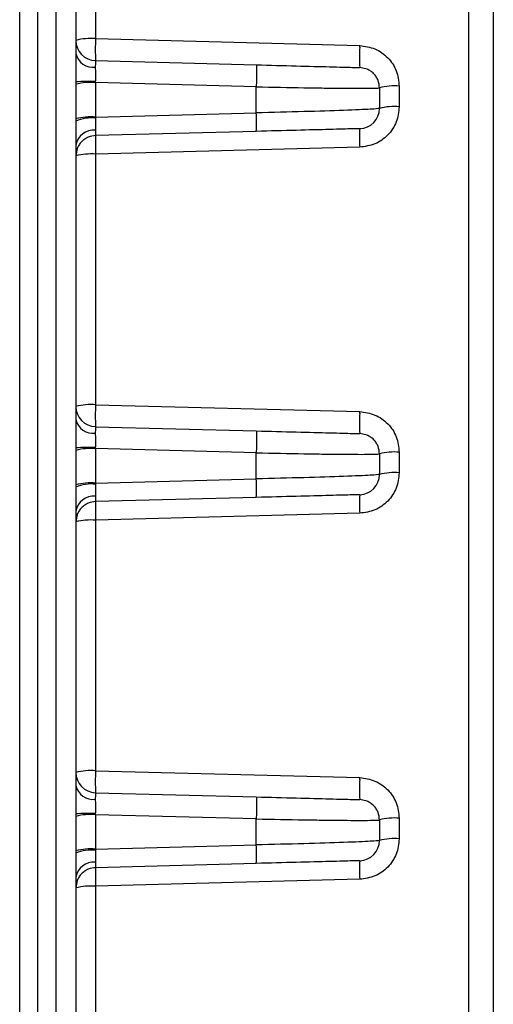
# Model space of a CAD drawing. Units: millimetres. Extents: x -2128 to -1351, y -2563 to -1517.
# Drawn here: x -1524 to -1506, y -1911 to -1872 of the extents above; entities that cross this region are included whole.
import ezdxf

# ---------------------------------------------------------------- set-up
doc = ezdxf.new("R2010")
doc.units = ezdxf.units.MM

msp = doc.modelspace()

# ---------------------------------------------------------------- linework, layer by layer
for p, q in [((-1505.578, -1850.013), (-1505.578, -1986.641)), ((-1524.299, -1850.292), (-1524.299, -1975.772)), ((-1523.578, -1975.774), (-1523.578, -1850.312)), ((-1522.857, -1975.772), (-1522.857, -1850.292)), ((-1506.552, -1986.726), (-1506.552, -1850.098)), ((-1522.078, -1861.332), (-1522.078, -1874.23)), ((-1521.299, -1862.635), (-1521.299, -1872.524)), ((-1521.299, -1872.524), (-1510.857, -1872.798)), ((-1510.859, -1872.865), (-1510.857, -1872.798)), ((-1521.299, -1873.391), (-1514.947, -1873.558)), ((-1510.568, -1873.727), (-1510.857, -1873.665)), ((-1522.078, -1874.23), (-1522.078, -1874.279)), ((-1522.078, -1874.279), (-1522.078, -1874.326)), ((-1522.078, -1874.326), (-1522.078, -1875.685)), ((-1521.3, -1874.211), (-1521.301, -1874.191)), ((-1521.299, -1874.258), (-1521.3, -1874.211)), ((-1521.299, -1874.258), (-1521.299, -1875.618)), ((-1514.947, -1874.425), (-1521.299, -1874.258)), ((-1514.945, -1874.357), (-1514.947, -1874.425)), ((-1514.947, -1875.452), (-1514.947, -1874.425)), ((-1510.078, -1874.465), (-1510.078, -1875.277)), ((-1509.299, -1874.397), (-1509.299, -1875.21)), ((-1521.299, -1875.618), (-1521.3, -1875.666)), ((-1521.299, -1875.618), (-1514.947, -1875.452)), ((-1522.078, -1875.685), (-1522.078, -1875.732)), ((-1522.078, -1875.732), (-1522.078, -1875.781)), ((-1522.078, -1875.781), (-1522.078, -1888.679)), ((-1514.947, -1876.184), (-1521.299, -1876.351)), ((-1510.857, -1876.81), (-1521.299, -1877.083)), ((-1521.299, -1877.083), (-1521.299, -1886.973)), ((-1521.299, -1886.973), (-1510.857, -1887.246)), ((-1510.859, -1887.314), (-1510.857, -1887.246)), ((-1521.299, -1887.84), (-1514.947, -1888.006)), ((-1510.568, -1888.175), (-1510.857, -1888.113)), ((-1522.078, -1888.679), (-1522.078, -1888.727)), ((-1522.078, -1888.727), (-1522.078, -1888.774)), ((-1522.078, -1888.774), (-1522.078, -1890.134)), ((-1521.3, -1888.659), (-1521.301, -1888.64)), ((-1521.299, -1888.707), (-1521.3, -1888.659)), ((-1521.299, -1888.707), (-1521.299, -1890.067)), ((-1514.947, -1888.873), (-1521.299, -1888.707)), ((-1514.945, -1888.806), (-1514.947, -1888.873)), ((-1514.947, -1889.9), (-1514.947, -1888.873)), ((-1509.299, -1888.846), (-1509.299, -1889.659)), ((-1510.078, -1888.913), (-1510.078, -1889.726)), ((-1521.299, -1890.067), (-1514.947, -1889.9)), ((-1522.078, -1890.134), (-1522.078, -1890.181)), ((-1522.078, -1890.181), (-1522.078, -1890.229)), ((-1522.078, -1890.229), (-1522.078, -1903.127)), ((-1521.299, -1890.067), (-1521.3, -1890.114)), ((-1514.947, -1890.633), (-1521.299, -1890.799)), ((-1510.857, -1891.258), (-1521.299, -1891.532)), ((-1521.299, -1891.532), (-1521.299, -1901.421)), ((-1521.299, -1901.421), (-1510.857, -1901.695)), ((-1510.859, -1901.762), (-1510.857, -1901.695)), ((-1521.299, -1902.288), (-1514.947, -1902.455)), ((-1510.568, -1902.624), (-1510.857, -1902.562)), ((-1522.078, -1903.127), (-1522.078, -1903.176)), ((-1522.078, -1903.176), (-1522.078, -1903.223)), ((-1522.078, -1903.223), (-1522.078, -1904.582)), ((-1521.3, -1903.108), (-1521.301, -1903.088)), ((-1521.299, -1903.156), (-1521.3, -1903.108)), ((-1521.299, -1903.156), (-1521.299, -1904.515)), ((-1514.947, -1903.322), (-1521.299, -1903.156)), ((-1514.945, -1903.254), (-1514.947, -1903.322)), ((-1514.947, -1904.349), (-1514.947, -1903.322)), ((-1510.078, -1903.362), (-1510.078, -1904.174)), ((-1509.299, -1903.294), (-1509.299, -1904.107)), ((-1521.299, -1904.515), (-1514.947, -1904.349)), ((-1522.078, -1904.582), (-1522.078, -1904.629)), ((-1522.078, -1904.629), (-1522.078, -1904.678)), ((-1522.078, -1904.678), (-1522.078, -1917.576)), ((-1521.299, -1904.515), (-1521.3, -1904.563)), ((-1514.947, -1905.081), (-1521.299, -1905.248)), ((-1510.857, -1905.707), (-1521.299, -1905.98)), ((-1521.299, -1905.98), (-1521.299, -1915.87))]:
    msp.add_line(p, q)
for centre, radius, start, end in [((-1521.489, -1874.867), 2.351, 85.3658, 104.5149), ((-1513.476, -1872.958), 7.835, 176.8279, 183.1721), ((-1521.278, -1872.592), 0.8, 180, 268.5), ((-1503.831, -1873.249), 7.038, 176.8749, 183.3892), ((-1521.396, -1872.957), 0.698, 192.5648, 277.1919), ((-1521.491, -1882.074), 7.866, 88.6102, 94.2796), ((-1521.488, -1876.611), 2.36, 85.3965, 104.4664), ((-1509.489, -1876.74), 2.351, 85.3654, 104.5148), ((-1510.878, -1875.277), 0.8, 271.5, 0), ((-1509.489, -1877.553), 2.351, 85.3664, 104.5144), ((-1521.488, -1877.971), 2.36, 85.3961, 104.4673), ((-1521.486, -1877.094), 1.441, 82.5586, 114.2339), ((-1522.329, -1875.818), 7.392, 357.1603, 2.8397), ((-1521.377, -1876.847), 0.711, 84.2776, 170.4044), ((-1513.916, -1876.717), 7.392, 177.1604, 182.8396), ((-1503.474, -1876.443), 7.392, 177.1603, 182.8397), ((-1521.489, -1879.426), 2.351, 85.3662, 104.5146), ((-1521.489, -1889.316), 2.35, 85.3653, 104.5155), ((-1521.278, -1887.04), 0.8, 180, 268.5), ((-1513.476, -1887.406), 7.835, 176.8279, 183.1721), ((-1503.831, -1887.697), 7.038, 176.8749, 183.3892), ((-1521.396, -1887.405), 0.698, 192.5651, 277.192), ((-1521.491, -1896.524), 7.867, 88.6106, 94.2787), ((-1521.488, -1891.06), 2.36, 85.3967, 104.4661), ((-1509.489, -1891.189), 2.35, 85.3652, 104.5155), ((-1509.489, -1892.002), 2.351, 85.3654, 104.5148), ((-1522.329, -1890.267), 7.392, 357.1603, 2.8397), ((-1510.878, -1889.726), 0.8, 271.5, 0), ((-1521.488, -1892.419), 2.36, 85.3965, 104.4664), ((-1521.486, -1891.543), 1.441, 82.5598, 114.2326), ((-1521.377, -1891.296), 0.711, 84.2779, 170.4044), ((-1513.916, -1891.165), 7.392, 177.1603, 182.8397), ((-1503.474, -1890.892), 7.392, 177.1603, 182.8397), ((-1521.489, -1893.874), 2.351, 85.3655, 104.5148), ((-1521.489, -1903.764), 2.351, 85.3664, 104.5143), ((-1521.278, -1901.489), 0.8, 180, 268.5), ((-1513.476, -1901.855), 7.835, 176.8279, 183.1721), ((-1521.396, -1901.854), 0.698, 192.5652, 277.1915), ((-1503.831, -1902.146), 7.038, 176.8749, 183.3892), ((-1521.491, -1910.971), 7.866, 88.6102, 94.2796), ((-1521.488, -1905.508), 2.36, 85.397, 104.4664), ((-1509.489, -1905.637), 2.351, 85.3664, 104.5144), ((-1522.329, -1904.715), 7.392, 357.1603, 2.8397), ((-1510.878, -1904.174), 0.8, 271.5, 0), ((-1509.489, -1906.45), 2.351, 85.3663, 104.5139), ((-1521.488, -1906.868), 2.36, 85.3963, 104.4666), ((-1521.486, -1905.992), 1.441, 82.56, 114.2319), ((-1521.377, -1905.744), 0.711, 84.2783, 170.4037), ((-1503.474, -1905.34), 7.392, 177.1603, 182.8397), ((-1513.916, -1905.614), 7.392, 177.1603, 182.8397), ((-1521.489, -1908.323), 2.351, 85.3663, 104.5139)]:
    msp.add_arc(centre, radius, start, end)
for points, knots in [([(-1510.857, -1872.798), (-1510.651, -1872.826), (-1510.24, -1872.884), (-1509.726, -1873.256), (-1509.368, -1873.779), (-1509.322, -1874.191), (-1509.299, -1874.397)], [0, 0, 0, 0, 0.2495639, 0.499491, 0.7497143, 1, 1, 1, 1]), ([(-1521.299, -1873.391), (-1521.3, -1873.395), (-1521.303, -1873.402), (-1521.306, -1873.458), (-1521.308, -1873.538), (-1521.309, -1873.613), (-1521.309, -1873.65)], [0, 0, 0, 0, 0.261615, 0.515453, 0.761566, 1, 1, 1, 1]), ([(-1521.309, -1873.65), (-1521.308, -1873.728), (-1521.307, -1873.888), (-1521.303, -1874.088), (-1521.301, -1874.191)], [0, 0, 0, 0, 0.487732, 1, 1, 1, 1]), ([(-1514.947, -1873.558), (-1514.944, -1873.568), (-1514.94, -1873.584), (-1514.938, -1873.682), (-1514.937, -1873.784), (-1514.937, -1873.912), (-1514.939, -1874.099), (-1514.943, -1874.256), (-1514.945, -1874.357)], [0, 0, 0, 0, 0.236218, 0.364156, 0.495446, 0.627402, 0.757254, 1, 1, 1, 1]), ([(-1514.947, -1873.558), (-1514.407, -1873.572), (-1513.327, -1873.6), (-1511.98, -1873.635), (-1511.04, -1873.66), (-1510.918, -1873.663), (-1510.857, -1873.665)], [0, 0, 0, 0, 0.249564, 0.499491, 0.749714, 1, 1, 1, 1]), ([(-1510.078, -1874.465), (-1510.088, -1874.366), (-1510.104, -1874.213), (-1510.201, -1874.029), (-1510.301, -1873.903), (-1510.424, -1873.797), (-1510.52, -1873.75), (-1510.568, -1873.727)], [0, 0, 0, 0, 0.31547, 0.4848683, 0.6577341, 0.8306002, 1, 1, 1, 1]), ([(-1514.947, -1874.425), (-1514.304, -1874.438), (-1513.352, -1874.457), (-1512.226, -1874.473), (-1511.502, -1874.481), (-1510.881, -1874.484), (-1510.397, -1874.483), (-1510.119, -1874.476), (-1510.09, -1874.468), (-1510.078, -1874.465)], [0, 0, 0, 0, 0.248835, 0.368788, 0.499087, 0.614435, 0.74954, 0.89885, 1, 1, 1, 1]), ([(-1510.078, -1875.277), (-1510.15, -1875.288), (-1510.295, -1875.308), (-1511.415, -1875.355), (-1513.02, -1875.406), (-1514.305, -1875.437), (-1514.947, -1875.452)], [0, 0, 0, 0, 0.250314, 0.500374, 0.750215, 1, 1, 1, 1]), ([(-1509.299, -1875.21), (-1509.322, -1875.416), (-1509.368, -1875.828), (-1509.726, -1876.352), (-1510.24, -1876.724), (-1510.651, -1876.781), (-1510.857, -1876.81)], [0, 0, 0, 0, 0.250445, 0.500529, 0.750305, 1, 1, 1, 1]), ([(-1521.3, -1875.666), (-1521.302, -1875.757), (-1521.305, -1875.937), (-1521.306, -1876.073), (-1521.306, -1876.14)], [0, 0, 0, 0, 0.510226, 1, 1, 1, 1]), ([(-1521.299, -1876.351), (-1521.397, -1876.364), (-1521.549, -1876.383), (-1521.731, -1876.485), (-1521.855, -1876.588), (-1521.955, -1876.715), (-1522.051, -1876.899), (-1522.067, -1877.051), (-1522.078, -1877.15)], [0, 0, 0, 0, 0.239815, 0.368591, 0.500001, 0.631408, 0.760185, 1, 1, 1, 1]), ([(-1521.306, -1876.14), (-1521.306, -1876.199), (-1521.305, -1876.321), (-1521.301, -1876.34), (-1521.299, -1876.351)], [0, 0, 0, 0, 0.487823, 1, 1, 1, 1]), ([(-1510.857, -1876.077), (-1510.918, -1876.079), (-1511.039, -1876.082), (-1511.98, -1876.107), (-1513.328, -1876.142), (-1514.407, -1876.17), (-1514.947, -1876.184)], [0, 0, 0, 0, 0.250444, 0.500529, 0.750305, 1, 1, 1, 1]), ([(-1510.857, -1887.246), (-1510.651, -1887.275), (-1510.24, -1887.332), (-1509.726, -1887.704), (-1509.368, -1888.227), (-1509.322, -1888.64), (-1509.299, -1888.846)], [0, 0, 0, 0, 0.249564, 0.499491, 0.749714, 1, 1, 1, 1]), ([(-1521.299, -1887.84), (-1521.3, -1887.843), (-1521.303, -1887.85), (-1521.306, -1887.906), (-1521.308, -1887.987), (-1521.309, -1888.061), (-1521.309, -1888.098)], [0, 0, 0, 0, 0.261615, 0.515453, 0.761566, 1, 1, 1, 1]), ([(-1521.309, -1888.098), (-1521.308, -1888.176), (-1521.307, -1888.337), (-1521.303, -1888.537), (-1521.301, -1888.64)], [0, 0, 0, 0, 0.487738, 1, 1, 1, 1]), ([(-1514.947, -1888.006), (-1514.944, -1888.017), (-1514.94, -1888.033), (-1514.938, -1888.131), (-1514.937, -1888.233), (-1514.937, -1888.36), (-1514.939, -1888.548), (-1514.943, -1888.704), (-1514.945, -1888.806)], [0, 0, 0, 0, 0.236219, 0.364159, 0.495446, 0.627399, 0.757252, 1, 1, 1, 1]), ([(-1514.947, -1888.006), (-1514.407, -1888.02), (-1513.327, -1888.049), (-1511.98, -1888.084), (-1511.04, -1888.109), (-1510.918, -1888.112), (-1510.857, -1888.113)], [0, 0, 0, 0, 0.249564, 0.499491, 0.749715, 1, 1, 1, 1]), ([(-1510.078, -1888.913), (-1510.088, -1888.814), (-1510.104, -1888.662), (-1510.201, -1888.478), (-1510.301, -1888.351), (-1510.424, -1888.246), (-1510.52, -1888.199), (-1510.568, -1888.175)], [0, 0, 0, 0, 0.31547, 0.484871, 0.657737, 0.8306, 1, 1, 1, 1]), ([(-1514.947, -1888.873), (-1514.304, -1888.886), (-1513.352, -1888.905), (-1512.226, -1888.922), (-1511.502, -1888.929), (-1510.881, -1888.933), (-1510.397, -1888.931), (-1510.119, -1888.924), (-1510.09, -1888.916), (-1510.078, -1888.913)], [0, 0, 0, 0, 0.248835, 0.368789, 0.499087, 0.614435, 0.74954, 0.89885, 1, 1, 1, 1]), ([(-1509.299, -1889.659), (-1509.322, -1889.865), (-1509.368, -1890.277), (-1509.726, -1890.8), (-1510.24, -1891.172), (-1510.651, -1891.229), (-1510.857, -1891.258)], [0, 0, 0, 0, 0.250444, 0.500528, 0.750305, 1, 1, 1, 1]), ([(-1510.078, -1889.726), (-1510.15, -1889.736), (-1510.295, -1889.757), (-1511.415, -1889.803), (-1513.02, -1889.854), (-1514.305, -1889.885), (-1514.947, -1889.9)], [0, 0, 0, 0, 0.250314, 0.500373, 0.750215, 1, 1, 1, 1]), ([(-1521.3, -1890.114), (-1521.302, -1890.206), (-1521.305, -1890.386), (-1521.306, -1890.522), (-1521.306, -1890.588)], [0, 0, 0, 0, 0.510233, 1, 1, 1, 1]), ([(-1521.299, -1890.799), (-1521.397, -1890.812), (-1521.549, -1890.832), (-1521.731, -1890.933), (-1521.855, -1891.037), (-1521.955, -1891.164), (-1522.051, -1891.347), (-1522.067, -1891.5), (-1522.078, -1891.599)], [0, 0, 0, 0, 0.239815, 0.36859, 0.500001, 0.631411, 0.760184, 1, 1, 1, 1]), ([(-1521.306, -1890.588), (-1521.306, -1890.648), (-1521.305, -1890.769), (-1521.301, -1890.789), (-1521.299, -1890.799)], [0, 0, 0, 0, 0.48782, 1, 1, 1, 1]), ([(-1510.857, -1890.526), (-1510.918, -1890.527), (-1511.039, -1890.53), (-1511.98, -1890.555), (-1513.328, -1890.59), (-1514.407, -1890.619), (-1514.947, -1890.633)], [0, 0, 0, 0, 0.250444, 0.500529, 0.750305, 1, 1, 1, 1]), ([(-1510.857, -1901.695), (-1510.651, -1901.723), (-1510.24, -1901.781), (-1509.726, -1902.153), (-1509.368, -1902.676), (-1509.322, -1903.088), (-1509.299, -1903.294)], [0, 0, 0, 0, 0.249564, 0.499492, 0.749716, 1, 1, 1, 1]), ([(-1521.299, -1902.288), (-1521.3, -1902.292), (-1521.303, -1902.299), (-1521.306, -1902.355), (-1521.308, -1902.435), (-1521.309, -1902.51), (-1521.309, -1902.547)], [0, 0, 0, 0, 0.261616, 0.515455, 0.761566, 1, 1, 1, 1]), ([(-1514.947, -1902.455), (-1514.944, -1902.465), (-1514.94, -1902.481), (-1514.938, -1902.579), (-1514.937, -1902.681), (-1514.937, -1902.809), (-1514.939, -1902.996), (-1514.943, -1903.153), (-1514.945, -1903.254)], [0, 0, 0, 0, 0.23622, 0.364156, 0.495446, 0.627402, 0.757255, 1, 1, 1, 1]), ([(-1514.947, -1902.455), (-1514.407, -1902.469), (-1513.327, -1902.497), (-1511.98, -1902.532), (-1511.04, -1902.557), (-1510.918, -1902.56), (-1510.857, -1902.562)], [0, 0, 0, 0, 0.249564, 0.499491, 0.749715, 1, 1, 1, 1]), ([(-1521.309, -1902.547), (-1521.308, -1902.625), (-1521.307, -1902.785), (-1521.303, -1902.985), (-1521.301, -1903.088)], [0, 0, 0, 0, 0.487734, 1, 1, 1, 1]), ([(-1510.078, -1903.362), (-1510.088, -1903.263), (-1510.104, -1903.11), (-1510.201, -1902.926), (-1510.301, -1902.8), (-1510.424, -1902.694), (-1510.52, -1902.647), (-1510.568, -1902.624)], [0, 0, 0, 0, 0.31547, 0.4848683, 0.6577341, 0.8306002, 1, 1, 1, 1]), ([(-1514.947, -1903.322), (-1514.304, -1903.335), (-1513.352, -1903.354), (-1512.226, -1903.37), (-1511.502, -1903.378), (-1510.881, -1903.381), (-1510.397, -1903.38), (-1510.119, -1903.373), (-1510.09, -1903.365), (-1510.078, -1903.362)], [0, 0, 0, 0, 0.248835, 0.368789, 0.499087, 0.614435, 0.74954, 0.89885, 1, 1, 1, 1]), ([(-1510.078, -1904.174), (-1510.15, -1904.185), (-1510.295, -1904.205), (-1511.415, -1904.252), (-1513.02, -1904.303), (-1514.305, -1904.334), (-1514.947, -1904.349)], [0, 0, 0, 0, 0.250314, 0.500374, 0.750215, 1, 1, 1, 1]), ([(-1509.299, -1904.107), (-1509.322, -1904.313), (-1509.368, -1904.725), (-1509.726, -1905.249), (-1510.24, -1905.621), (-1510.651, -1905.678), (-1510.857, -1905.707)], [0, 0, 0, 0, 0.250444, 0.500528, 0.750305, 1, 1, 1, 1]), ([(-1521.3, -1904.563), (-1521.302, -1904.654), (-1521.305, -1904.834), (-1521.306, -1904.97), (-1521.306, -1905.037)], [0, 0, 0, 0, 0.51023, 1, 1, 1, 1]), ([(-1521.306, -1905.037), (-1521.306, -1905.096), (-1521.305, -1905.218), (-1521.301, -1905.237), (-1521.299, -1905.248)], [0, 0, 0, 0, 0.48782, 1, 1, 1, 1]), ([(-1510.857, -1904.974), (-1510.918, -1904.976), (-1511.039, -1904.979), (-1511.98, -1905.004), (-1513.328, -1905.039), (-1514.407, -1905.067), (-1514.947, -1905.081)], [0, 0, 0, 0, 0.250445, 0.500529, 0.750305, 1, 1, 1, 1]), ([(-1521.299, -1905.248), (-1521.397, -1905.261), (-1521.549, -1905.28), (-1521.731, -1905.382), (-1521.855, -1905.485), (-1521.955, -1905.612), (-1522.051, -1905.796), (-1522.067, -1905.948), (-1522.078, -1906.047)], [0, 0, 0, 0, 0.2398152, 0.3685923, 0.5000024, 0.6314102, 0.7601843, 1, 1, 1, 1])]:
    msp.add_open_spline(points, degree=3, knots=knots)

doc.saveas('drawing.dxf')
